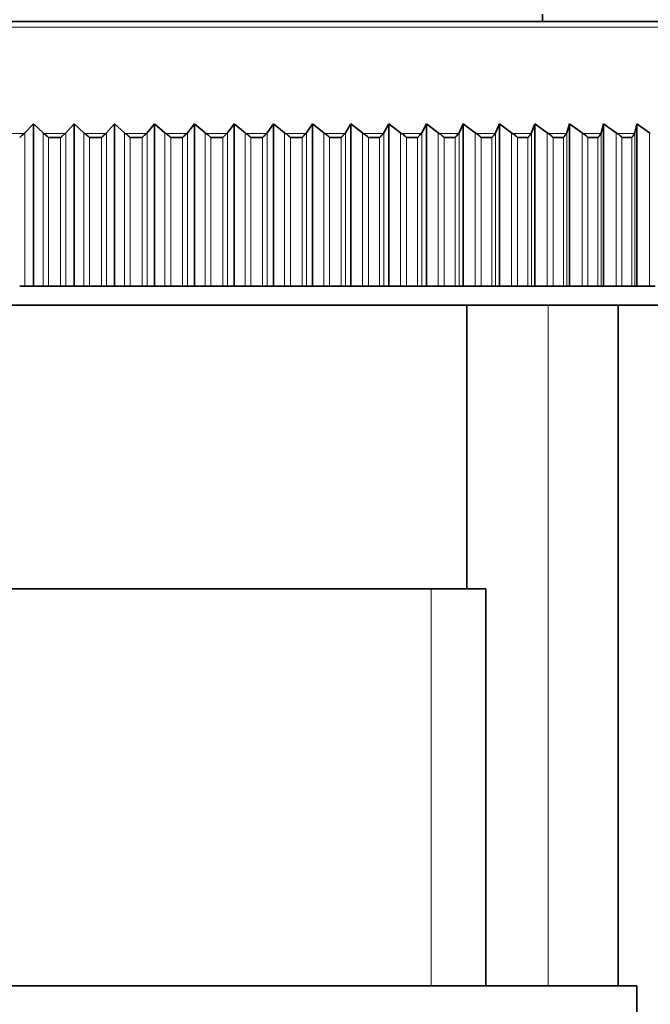
# Model space of a CAD drawing. Units: millimetres. Extents: x 0 to 2450, y 0 to 2726.
# Drawn here: x 481 to 498, y 1961 to 1987 of the extents above; entities that cross this region are included whole.
import ezdxf
from ezdxf import colors
from ezdxf.entities.mleader import LeaderData, LeaderLine
from ezdxf.math import Vec2, Vec3

# ---------------------------------------------------------------- set-up
doc = ezdxf.new("R2010")
doc.units = ezdxf.units.MM
doc.layers.add('DV7_Défaut', color=7, linetype='Continuous')
doc.layers.add('Défaut', color=7, linetype='Continuous')

# ---------------------------------------------------------------- blocks, each defined once
blk = doc.blocks.new('_DOT')
at = {"color": 0}
blk.add_line((0, 0), (-1, 0), dxfattribs=at)
at = {"color": 0, "const_width": 0.333}
blk.add_lwpolyline([(-0.1665, 0, 1), (0.1665, 0, 1)], format="xyb", close=True, dxfattribs=at)
blk = doc.blocks.new('SE6')
at = {"layer": 'DV7_Défaut', "color": 7, "linetype": 'Continuous', "lineweight": 35}
for p, q in [((506.645, 1987.185), (453.36, 1987.185)), ((495.002, 1987.185), (495.002, 1987.385)), ((481.311, 1984.246), (481.538, 1984.485)), ((481.538, 1984.485), (481.789, 1984.246)), ((481.538, 1984.485), (481.538, 1980.185)), ((482.392, 1984.246), (482.609, 1984.485)), ((482.609, 1984.485), (482.868, 1984.246)), ((482.609, 1984.485), (482.609, 1980.185)), ((483.47, 1984.246), (483.677, 1984.485)), ((483.677, 1984.485), (483.944, 1984.246)), ((483.677, 1984.485), (483.677, 1980.185)), ((484.543, 1984.246), (484.74, 1984.485)), ((484.74, 1984.485), (485.014, 1984.246)), ((484.74, 1984.485), (484.74, 1980.185)), ((485.609, 1984.246), (485.797, 1984.485)), ((485.797, 1984.485), (486.078, 1984.246)), ((485.797, 1984.485), (485.797, 1980.185)), ((486.669, 1984.246), (486.846, 1984.485)), ((486.846, 1984.485), (487.134, 1984.246)), ((486.846, 1984.485), (486.846, 1980.185)), ((487.72, 1984.246), (487.886, 1984.485)), ((487.886, 1984.485), (488.18, 1984.246)), ((487.886, 1984.485), (487.886, 1980.185)), ((488.76, 1984.246), (488.916, 1984.485)), ((488.916, 1984.485), (489.216, 1984.246)), ((488.916, 1984.485), (488.916, 1980.185)), ((489.789, 1984.246), (489.934, 1984.485)), ((489.934, 1984.485), (490.239, 1984.246)), ((489.934, 1984.485), (489.934, 1980.185)), ((490.805, 1984.246), (490.939, 1984.485)), ((490.939, 1984.485), (491.249, 1984.246)), ((490.939, 1984.485), (490.939, 1980.185)), ((491.807, 1984.246), (491.929, 1984.485)), ((491.929, 1984.485), (492.244, 1984.246)), ((491.929, 1984.485), (491.929, 1980.185)), ((492.793, 1984.246), (492.904, 1984.485)), ((492.904, 1984.485), (493.223, 1984.246)), ((492.904, 1984.485), (492.904, 1980.185)), ((493.762, 1984.246), (493.861, 1984.485)), ((493.861, 1984.485), (494.185, 1984.246)), ((493.861, 1984.485), (493.861, 1980.185)), ((494.714, 1984.246), (494.801, 1984.485)), ((494.801, 1984.485), (495.127, 1984.246)), ((494.801, 1984.485), (494.801, 1980.185)), ((495.645, 1984.246), (495.72, 1984.485)), ((495.72, 1984.485), (496.05, 1984.246)), ((495.72, 1984.485), (495.72, 1980.185)), ((496.556, 1984.246), (496.619, 1984.485)), ((496.619, 1984.485), (496.951, 1984.246)), ((496.619, 1984.485), (496.619, 1980.185)), ((497.445, 1984.246), (497.496, 1984.485)), ((497.496, 1984.485), (497.83, 1984.246)), ((497.496, 1984.485), (497.496, 1980.185)), ((481.171, 1984.123), (481.177, 1984.123)), ((481.294, 1984.229), (481.311, 1984.246)), ((481.789, 1984.246), (481.807, 1984.229)), ((481.929, 1984.123), (481.936, 1984.123)), ((481.936, 1984.123), (482.254, 1984.123)), ((482.254, 1984.123), (482.261, 1984.123)), ((482.376, 1984.229), (482.392, 1984.246)), ((482.868, 1984.246), (482.887, 1984.229)), ((483.01, 1984.123), (483.017, 1984.123)), ((483.017, 1984.123), (483.334, 1984.123)), ((483.334, 1984.123), (483.341, 1984.123)), ((483.454, 1984.229), (483.47, 1984.246)), ((483.944, 1984.246), (483.964, 1984.229)), ((484.087, 1984.123), (484.094, 1984.123)), ((484.094, 1984.123), (484.41, 1984.123)), ((484.41, 1984.123), (484.416, 1984.123)), ((484.527, 1984.229), (484.543, 1984.246)), ((485.014, 1984.246), (485.035, 1984.229)), ((485.159, 1984.123), (485.166, 1984.123)), ((485.166, 1984.123), (485.48, 1984.123)), ((485.48, 1984.123), (485.486, 1984.123)), ((485.595, 1984.229), (485.609, 1984.246)), ((486.078, 1984.246), (486.099, 1984.229)), ((486.224, 1984.123), (486.231, 1984.123)), ((486.231, 1984.123), (486.543, 1984.123)), ((486.543, 1984.123), (486.549, 1984.123)), ((486.655, 1984.229), (486.669, 1984.246)), ((487.134, 1984.246), (487.155, 1984.229)), ((487.281, 1984.123), (487.288, 1984.123)), ((487.288, 1984.123), (487.597, 1984.123)), ((487.597, 1984.123), (487.603, 1984.123)), ((487.707, 1984.229), (487.72, 1984.246)), ((488.18, 1984.246), (488.202, 1984.229)), ((488.328, 1984.123), (488.335, 1984.123)), ((488.335, 1984.123), (488.641, 1984.123)), ((488.641, 1984.123), (488.647, 1984.123)), ((488.748, 1984.229), (488.76, 1984.246)), ((489.216, 1984.246), (489.238, 1984.229)), ((489.364, 1984.123), (489.371, 1984.123)), ((489.371, 1984.123), (489.673, 1984.123)), ((489.673, 1984.123), (489.68, 1984.123)), ((489.778, 1984.229), (489.789, 1984.246)), ((490.239, 1984.246), (490.262, 1984.229)), ((490.388, 1984.123), (490.395, 1984.123)), ((490.395, 1984.123), (490.693, 1984.123)), ((490.693, 1984.123), (490.699, 1984.123)), ((490.795, 1984.229), (490.805, 1984.246)), ((491.249, 1984.246), (491.272, 1984.229)), ((491.398, 1984.123), (491.405, 1984.123)), ((491.405, 1984.123), (491.699, 1984.123)), ((491.699, 1984.123), (491.705, 1984.123)), ((491.797, 1984.229), (491.807, 1984.246)), ((492.244, 1984.246), (492.267, 1984.229)), ((492.394, 1984.123), (492.4, 1984.123)), ((492.4, 1984.123), (492.689, 1984.123)), ((492.689, 1984.123), (492.695, 1984.123)), ((492.784, 1984.229), (492.793, 1984.246)), ((493.223, 1984.246), (493.246, 1984.229)), ((493.372, 1984.123), (493.378, 1984.123)), ((493.378, 1984.123), (493.663, 1984.123)), ((493.663, 1984.123), (493.669, 1984.123)), ((493.754, 1984.229), (493.762, 1984.246)), ((494.185, 1984.246), (494.208, 1984.229)), ((494.333, 1984.123), (494.339, 1984.123)), ((494.339, 1984.123), (494.618, 1984.123)), ((494.618, 1984.123), (494.624, 1984.123)), ((494.706, 1984.229), (494.714, 1984.246)), ((495.127, 1984.246), (495.151, 1984.229)), ((495.275, 1984.123), (495.281, 1984.123)), ((495.281, 1984.123), (495.554, 1984.123)), ((495.554, 1984.123), (495.56, 1984.123)), ((495.638, 1984.229), (495.645, 1984.246)), ((496.05, 1984.246), (496.073, 1984.229)), ((496.197, 1984.123), (496.203, 1984.123)), ((496.203, 1984.123), (496.47, 1984.123)), ((496.47, 1984.123), (496.476, 1984.123)), ((496.55, 1984.229), (496.556, 1984.246)), ((496.951, 1984.246), (496.975, 1984.229)), ((497.098, 1984.123), (497.103, 1984.123)), ((497.103, 1984.123), (497.364, 1984.123)), ((497.364, 1984.123), (497.369, 1984.123)), ((497.44, 1984.229), (497.445, 1984.246)), ((497.83, 1984.246), (497.854, 1984.229)), ((481.311, 1980.185), (481.171, 1980.185)), ((481.538, 1980.185), (481.311, 1980.185)), ((481.789, 1980.185), (481.538, 1980.185)), ((481.936, 1980.185), (481.789, 1980.185)), ((482.254, 1980.185), (481.936, 1980.185)), ((482.392, 1980.185), (482.254, 1980.185)), ((482.609, 1980.185), (482.392, 1980.185)), ((482.868, 1980.185), (482.609, 1980.185)), ((483.017, 1980.185), (482.868, 1980.185)), ((483.334, 1980.185), (483.017, 1980.185)), ((483.47, 1980.185), (483.334, 1980.185)), ((483.677, 1980.185), (483.47, 1980.185)), ((483.944, 1980.185), (483.677, 1980.185)), ((484.094, 1980.185), (483.944, 1980.185)), ((484.41, 1980.185), (484.094, 1980.185)), ((484.543, 1980.185), (484.41, 1980.185)), ((484.74, 1980.185), (484.543, 1980.185)), ((485.014, 1980.185), (484.74, 1980.185)), ((485.166, 1980.185), (485.014, 1980.185)), ((485.48, 1980.185), (485.166, 1980.185)), ((485.609, 1980.185), (485.48, 1980.185)), ((485.797, 1980.185), (485.609, 1980.185)), ((486.078, 1980.185), (485.797, 1980.185)), ((486.231, 1980.185), (486.078, 1980.185)), ((486.543, 1980.185), (486.231, 1980.185)), ((486.669, 1980.185), (486.543, 1980.185)), ((486.846, 1980.185), (486.669, 1980.185)), ((487.134, 1980.185), (486.846, 1980.185)), ((487.288, 1980.185), (487.134, 1980.185)), ((487.597, 1980.185), (487.288, 1980.185)), ((487.72, 1980.185), (487.597, 1980.185)), ((487.886, 1980.185), (487.72, 1980.185)), ((488.18, 1980.185), (487.886, 1980.185)), ((488.335, 1980.185), (488.18, 1980.185)), ((488.641, 1980.185), (488.335, 1980.185)), ((488.76, 1980.185), (488.641, 1980.185)), ((488.916, 1980.185), (488.76, 1980.185)), ((489.216, 1980.185), (488.916, 1980.185)), ((489.371, 1980.185), (489.216, 1980.185)), ((489.673, 1980.185), (489.371, 1980.185)), ((489.789, 1980.185), (489.673, 1980.185)), ((489.934, 1980.185), (489.789, 1980.185)), ((490.239, 1980.185), (489.934, 1980.185)), ((490.395, 1980.185), (490.239, 1980.185)), ((490.693, 1980.185), (490.395, 1980.185)), ((490.805, 1980.185), (490.693, 1980.185)), ((490.939, 1980.185), (490.805, 1980.185)), ((491.249, 1980.185), (490.939, 1980.185)), ((491.405, 1980.185), (491.249, 1980.185)), ((491.699, 1980.185), (491.405, 1980.185)), ((491.807, 1980.185), (491.699, 1980.185)), ((491.929, 1980.185), (491.807, 1980.185)), ((492.244, 1980.185), (491.929, 1980.185)), ((492.4, 1980.185), (492.244, 1980.185)), ((492.689, 1980.185), (492.4, 1980.185)), ((492.793, 1980.185), (492.689, 1980.185)), ((492.904, 1980.185), (492.793, 1980.185)), ((493.223, 1980.185), (492.904, 1980.185)), ((493.378, 1980.185), (493.223, 1980.185)), ((493.663, 1980.185), (493.378, 1980.185)), ((493.762, 1980.185), (493.663, 1980.185)), ((493.861, 1980.185), (493.762, 1980.185)), ((494.185, 1980.185), (493.861, 1980.185)), ((494.339, 1980.185), (494.185, 1980.185)), ((494.618, 1980.185), (494.339, 1980.185)), ((494.714, 1980.185), (494.618, 1980.185)), ((494.801, 1980.185), (494.714, 1980.185)), ((495.127, 1980.185), (494.801, 1980.185)), ((495.281, 1980.185), (495.127, 1980.185)), ((495.554, 1980.185), (495.281, 1980.185)), ((495.645, 1980.185), (495.554, 1980.185)), ((495.72, 1980.185), (495.645, 1980.185)), ((496.05, 1980.185), (495.72, 1980.185)), ((496.203, 1980.185), (496.05, 1980.185)), ((496.47, 1980.185), (496.203, 1980.185)), ((496.556, 1980.185), (496.47, 1980.185)), ((496.619, 1980.185), (496.556, 1980.185)), ((496.951, 1980.185), (496.619, 1980.185)), ((497.103, 1980.185), (496.951, 1980.185)), ((497.364, 1980.185), (497.103, 1980.185)), ((497.445, 1980.185), (497.364, 1980.185)), ((497.496, 1980.185), (497.445, 1980.185)), ((497.83, 1980.185), (497.496, 1980.185)), ((497.981, 1980.185), (497.83, 1980.185)), ((451.502, 1979.685), (508.502, 1979.685)), ((493.002, 1972.185), (493.002, 1979.685)), ((497.002, 1961.685), (497.002, 1979.685)), ((493.502, 1972.185), (466.502, 1972.185)), ((493.502, 1961.685), (493.502, 1972.185)), ((497.502, 1961.685), (462.502, 1961.685)), ((497.502, 1928.685), (497.502, 1961.685))]:
    blk.add_line(p, q, dxfattribs=at)
at = {"layer": 'DV7_Défaut', "color": 7, "linetype": 'Continuous', "lineweight": 18}
for p, q in [((453.006, 1987.039), (506.999, 1987.039)), ((481.294, 1984.229), (480.725, 1984.229)), ((481.311, 1984.246), (481.311, 1980.185)), ((481.789, 1984.246), (481.789, 1980.185)), ((482.376, 1984.229), (481.807, 1984.229)), ((481.936, 1984.123), (481.936, 1980.185)), ((482.254, 1984.123), (482.254, 1980.185)), ((482.392, 1984.246), (482.392, 1980.185)), ((482.868, 1984.246), (482.868, 1980.185)), ((483.454, 1984.229), (482.887, 1984.229)), ((483.017, 1984.123), (483.017, 1980.185)), ((483.334, 1984.123), (483.334, 1980.185)), ((483.47, 1984.246), (483.47, 1980.185)), ((483.944, 1984.246), (483.944, 1980.185)), ((484.527, 1984.229), (483.964, 1984.229)), ((484.094, 1984.123), (484.094, 1980.185)), ((484.41, 1984.123), (484.41, 1980.185)), ((484.543, 1984.246), (484.543, 1980.185)), ((485.014, 1984.246), (485.014, 1980.185)), ((485.595, 1984.229), (485.035, 1984.229)), ((485.166, 1984.123), (485.166, 1980.185)), ((485.48, 1984.123), (485.48, 1980.185)), ((485.609, 1984.246), (485.609, 1980.185)), ((486.078, 1984.246), (486.078, 1980.185)), ((486.655, 1984.229), (486.099, 1984.229)), ((486.231, 1984.123), (486.231, 1980.185)), ((486.543, 1984.123), (486.543, 1980.185)), ((486.669, 1984.246), (486.669, 1980.185)), ((487.134, 1984.246), (487.134, 1980.185)), ((487.707, 1984.229), (487.155, 1984.229)), ((487.288, 1984.123), (487.288, 1980.185)), ((487.597, 1984.123), (487.597, 1980.185)), ((487.72, 1984.246), (487.72, 1980.185)), ((488.18, 1984.246), (488.18, 1980.185)), ((488.748, 1984.229), (488.202, 1984.229)), ((488.335, 1984.123), (488.335, 1980.185)), ((488.641, 1984.123), (488.641, 1980.185)), ((488.76, 1984.246), (488.76, 1980.185)), ((489.216, 1984.246), (489.216, 1980.185)), ((489.778, 1984.229), (489.238, 1984.229)), ((489.371, 1984.123), (489.371, 1980.185)), ((489.673, 1984.123), (489.673, 1980.185)), ((489.789, 1984.246), (489.789, 1980.185)), ((490.239, 1984.246), (490.239, 1980.185)), ((490.795, 1984.229), (490.262, 1984.229)), ((490.395, 1984.123), (490.395, 1980.185)), ((490.693, 1984.123), (490.693, 1980.185)), ((490.805, 1984.246), (490.805, 1980.185)), ((491.249, 1984.246), (491.249, 1980.185)), ((491.797, 1984.229), (491.272, 1984.229)), ((491.405, 1984.123), (491.405, 1980.185)), ((491.699, 1984.123), (491.699, 1980.185)), ((491.807, 1984.246), (491.807, 1980.185)), ((492.244, 1984.246), (492.244, 1980.185)), ((492.784, 1984.229), (492.267, 1984.229)), ((492.4, 1984.123), (492.4, 1980.185)), ((492.689, 1984.123), (492.689, 1980.185)), ((492.793, 1984.246), (492.793, 1980.185)), ((493.223, 1984.246), (493.223, 1980.185)), ((493.754, 1984.229), (493.246, 1984.229)), ((493.378, 1984.123), (493.378, 1980.185)), ((493.663, 1984.123), (493.663, 1980.185)), ((493.762, 1984.246), (493.762, 1980.185)), ((494.185, 1984.246), (494.185, 1980.185)), ((494.706, 1984.229), (494.208, 1984.229)), ((494.339, 1984.123), (494.339, 1980.185)), ((494.618, 1984.123), (494.618, 1980.185)), ((494.714, 1984.246), (494.714, 1980.185)), ((495.127, 1984.246), (495.127, 1980.185)), ((495.638, 1984.229), (495.151, 1984.229)), ((495.281, 1984.123), (495.281, 1980.185)), ((495.554, 1984.123), (495.554, 1980.185)), ((495.645, 1984.246), (495.645, 1980.185)), ((496.05, 1984.246), (496.05, 1980.185)), ((496.55, 1984.229), (496.073, 1984.229)), ((496.203, 1984.123), (496.203, 1980.185)), ((496.47, 1984.123), (496.47, 1980.185)), ((496.556, 1984.246), (496.556, 1980.185)), ((496.951, 1984.246), (496.951, 1980.185)), ((497.44, 1984.229), (496.975, 1984.229)), ((497.103, 1984.123), (497.103, 1980.185)), ((497.364, 1984.123), (497.364, 1980.185)), ((497.445, 1984.246), (497.445, 1980.185)), ((497.83, 1984.246), (497.83, 1980.185)), ((495.148, 1961.685), (495.148, 1979.685)), ((492.061, 1961.685), (492.061, 1972.185))]:
    blk.add_line(p, q, dxfattribs=at)
at = {"layer": 'DV7_Défaut', "color": 7, "linetype": 'Continuous', "lineweight": 35}
for points, knots in [([(481.177, 1984.123), (481.177, 1984.131), (481.185, 1984.135), (481.196, 1984.144), (481.201, 1984.149), (481.216, 1984.163), (481.227, 1984.172), (481.257, 1984.198), (481.276, 1984.215), (481.294, 1984.229)], [0, 0, 0, 0, 0.125, 0.125, 0.25, 0.25, 0.5, 0.5, 1, 1, 1, 1]), ([(481.807, 1984.229), (481.827, 1984.215), (481.847, 1984.198), (481.879, 1984.172), (481.89, 1984.163), (481.905, 1984.149), (481.911, 1984.144), (481.921, 1984.135), (481.929, 1984.131), (481.929, 1984.123)], [0, 0, 0, 0, 0.5, 0.5, 0.75, 0.75, 0.875, 0.875, 1, 1, 1, 1]), ([(482.261, 1984.123), (482.261, 1984.131), (482.268, 1984.135), (482.279, 1984.144), (482.284, 1984.149), (482.299, 1984.163), (482.309, 1984.172), (482.339, 1984.198), (482.358, 1984.215), (482.376, 1984.229)], [0, 0, 0, 0, 0.125, 0.125, 0.25, 0.25, 0.5, 0.5, 1, 1, 1, 1]), ([(482.887, 1984.229), (482.907, 1984.215), (482.928, 1984.198), (482.96, 1984.172), (482.971, 1984.163), (482.986, 1984.149), (482.992, 1984.144), (483.002, 1984.135), (483.01, 1984.131), (483.01, 1984.123)], [0, 0, 0, 0, 0.5, 0.5, 0.75, 0.75, 0.875, 0.875, 1, 1, 1, 1]), ([(483.341, 1984.123), (483.341, 1984.131), (483.349, 1984.135), (483.359, 1984.144), (483.364, 1984.149), (483.379, 1984.163), (483.389, 1984.172), (483.419, 1984.198), (483.437, 1984.215), (483.454, 1984.229)], [0, 0, 0, 0, 0.125, 0.125, 0.25, 0.25, 0.5, 0.5, 1, 1, 1, 1]), ([(483.964, 1984.229), (483.984, 1984.215), (484.005, 1984.198), (484.037, 1984.172), (484.048, 1984.163), (484.064, 1984.149), (484.069, 1984.144), (484.08, 1984.135), (484.087, 1984.131), (484.087, 1984.123)], [0, 0, 0, 0, 0.5, 0.5, 0.75, 0.75, 0.875, 0.875, 1, 1, 1, 1]), ([(484.416, 1984.123), (484.416, 1984.131), (484.424, 1984.135), (484.434, 1984.144), (484.439, 1984.149), (484.454, 1984.163), (484.464, 1984.172), (484.493, 1984.198), (484.511, 1984.215), (484.527, 1984.229)], [0, 0, 0, 0, 0.125, 0.125, 0.25, 0.25, 0.5, 0.5, 1, 1, 1, 1]), ([(485.035, 1984.229), (485.055, 1984.215), (485.077, 1984.198), (485.109, 1984.172), (485.12, 1984.163), (485.136, 1984.149), (485.141, 1984.144), (485.151, 1984.135), (485.159, 1984.131), (485.159, 1984.123)], [0, 0, 0, 0, 0.5, 0.5, 0.75, 0.75, 0.875, 0.875, 1, 1, 1, 1]), ([(485.486, 1984.123), (485.486, 1984.131), (485.494, 1984.135), (485.504, 1984.144), (485.509, 1984.149), (485.524, 1984.163), (485.534, 1984.172), (485.562, 1984.198), (485.58, 1984.215), (485.595, 1984.229)], [0, 0, 0, 0, 0.125, 0.125, 0.25, 0.25, 0.5, 0.5, 1, 1, 1, 1]), ([(486.099, 1984.229), (486.12, 1984.215), (486.142, 1984.198), (486.174, 1984.172), (486.185, 1984.163), (486.201, 1984.149), (486.206, 1984.144), (486.216, 1984.135), (486.224, 1984.131), (486.224, 1984.123)], [0, 0, 0, 0, 0.5, 0.5, 0.75, 0.75, 0.875, 0.875, 1, 1, 1, 1]), ([(486.549, 1984.123), (486.549, 1984.131), (486.557, 1984.135), (486.567, 1984.144), (486.571, 1984.149), (486.586, 1984.163), (486.596, 1984.172), (486.624, 1984.198), (486.64, 1984.215), (486.655, 1984.229)], [0, 0, 0, 0, 0.125, 0.125, 0.25, 0.25, 0.5, 0.5, 1, 1, 1, 1]), ([(487.155, 1984.229), (487.177, 1984.215), (487.199, 1984.198), (487.231, 1984.172), (487.242, 1984.163), (487.258, 1984.149), (487.263, 1984.144), (487.273, 1984.135), (487.281, 1984.131), (487.281, 1984.123)], [0, 0, 0, 0, 0.5, 0.5, 0.75, 0.75, 0.875, 0.875, 1, 1, 1, 1]), ([(487.603, 1984.123), (487.603, 1984.131), (487.611, 1984.135), (487.62, 1984.144), (487.625, 1984.149), (487.64, 1984.163), (487.649, 1984.172), (487.676, 1984.198), (487.693, 1984.215), (487.707, 1984.229)], [0, 0, 0, 0, 0.125, 0.125, 0.25, 0.25, 0.5, 0.5, 1, 1, 1, 1]), ([(488.202, 1984.229), (488.224, 1984.215), (488.246, 1984.198), (488.279, 1984.172), (488.289, 1984.163), (488.305, 1984.149), (488.31, 1984.144), (488.321, 1984.135), (488.328, 1984.131), (488.328, 1984.123)], [0, 0, 0, 0, 0.5, 0.5, 0.75, 0.75, 0.875, 0.875, 1, 1, 1, 1]), ([(488.647, 1984.123), (488.647, 1984.131), (488.655, 1984.135), (488.664, 1984.144), (488.669, 1984.149), (488.683, 1984.163), (488.692, 1984.172), (488.719, 1984.198), (488.735, 1984.215), (488.748, 1984.229)], [0, 0, 0, 0, 0.125, 0.125, 0.25, 0.25, 0.5, 0.5, 1, 1, 1, 1]), ([(489.238, 1984.229), (489.26, 1984.215), (489.282, 1984.198), (489.315, 1984.172), (489.326, 1984.163), (489.342, 1984.149), (489.347, 1984.144), (489.357, 1984.135), (489.364, 1984.131), (489.364, 1984.123)], [0, 0, 0, 0, 0.5, 0.5, 0.75, 0.75, 0.875, 0.875, 1, 1, 1, 1]), ([(489.68, 1984.123), (489.68, 1984.131), (489.687, 1984.135), (489.696, 1984.144), (489.701, 1984.149), (489.715, 1984.163), (489.724, 1984.172), (489.75, 1984.198), (489.765, 1984.215), (489.778, 1984.229)], [0, 0, 0, 0, 0.125, 0.125, 0.25, 0.25, 0.5, 0.5, 1, 1, 1, 1]), ([(490.262, 1984.229), (490.284, 1984.215), (490.306, 1984.198), (490.339, 1984.172), (490.35, 1984.163), (490.366, 1984.149), (490.371, 1984.144), (490.381, 1984.135), (490.388, 1984.131), (490.388, 1984.123)], [0, 0, 0, 0, 0.5, 0.5, 0.75, 0.75, 0.875, 0.875, 1, 1, 1, 1]), ([(490.699, 1984.123), (490.699, 1984.131), (490.707, 1984.135), (490.716, 1984.144), (490.721, 1984.149), (490.734, 1984.163), (490.743, 1984.172), (490.768, 1984.198), (490.782, 1984.215), (490.795, 1984.229)], [0, 0, 0, 0, 0.125, 0.125, 0.25, 0.25, 0.5, 0.5, 1, 1, 1, 1]), ([(491.272, 1984.229), (491.295, 1984.215), (491.317, 1984.198), (491.35, 1984.172), (491.36, 1984.163), (491.376, 1984.149), (491.381, 1984.144), (491.391, 1984.135), (491.398, 1984.131), (491.398, 1984.123)], [0, 0, 0, 0, 0.5, 0.5, 0.75, 0.75, 0.875, 0.875, 1, 1, 1, 1]), ([(491.705, 1984.123), (491.705, 1984.131), (491.712, 1984.135), (491.721, 1984.144), (491.726, 1984.149), (491.739, 1984.163), (491.748, 1984.172), (491.772, 1984.198), (491.786, 1984.215), (491.797, 1984.229)], [0, 0, 0, 0, 0.125, 0.125, 0.25, 0.25, 0.5, 0.5, 1, 1, 1, 1]), ([(492.267, 1984.229), (492.29, 1984.215), (492.313, 1984.198), (492.345, 1984.172), (492.356, 1984.163), (492.371, 1984.149), (492.376, 1984.144), (492.386, 1984.135), (492.394, 1984.131), (492.394, 1984.123)], [0, 0, 0, 0, 0.5, 0.5, 0.75, 0.75, 0.875, 0.875, 1, 1, 1, 1]), ([(492.695, 1984.123), (492.695, 1984.131), (492.702, 1984.135), (492.711, 1984.144), (492.716, 1984.149), (492.729, 1984.163), (492.737, 1984.172), (492.76, 1984.198), (492.774, 1984.215), (492.784, 1984.229)], [0, 0, 0, 0, 0.125, 0.125, 0.25, 0.25, 0.5, 0.5, 1, 1, 1, 1]), ([(493.246, 1984.229), (493.269, 1984.215), (493.292, 1984.198), (493.324, 1984.172), (493.335, 1984.163), (493.35, 1984.149), (493.355, 1984.144), (493.365, 1984.135), (493.372, 1984.131), (493.372, 1984.123)], [0, 0, 0, 0, 0.5, 0.5, 0.75, 0.75, 0.875, 0.875, 1, 1, 1, 1]), ([(493.669, 1984.123), (493.669, 1984.131), (493.676, 1984.135), (493.684, 1984.144), (493.689, 1984.149), (493.701, 1984.163), (493.709, 1984.172), (493.732, 1984.198), (493.744, 1984.215), (493.754, 1984.229)], [0, 0, 0, 0, 0.125, 0.125, 0.25, 0.25, 0.5, 0.5, 1, 1, 1, 1]), ([(494.208, 1984.229), (494.231, 1984.215), (494.254, 1984.198), (494.286, 1984.172), (494.296, 1984.163), (494.312, 1984.149), (494.316, 1984.144), (494.326, 1984.135), (494.333, 1984.131), (494.333, 1984.123)], [0, 0, 0, 0, 0.5, 0.5, 0.75, 0.75, 0.875, 0.875, 1, 1, 1, 1]), ([(494.624, 1984.123), (494.624, 1984.131), (494.631, 1984.135), (494.639, 1984.144), (494.643, 1984.149), (494.656, 1984.163), (494.663, 1984.172), (494.685, 1984.198), (494.697, 1984.215), (494.706, 1984.229)], [0, 0, 0, 0, 0.125, 0.125, 0.25, 0.25, 0.5, 0.5, 1, 1, 1, 1]), ([(495.151, 1984.229), (495.174, 1984.215), (495.197, 1984.198), (495.229, 1984.172), (495.239, 1984.163), (495.254, 1984.149), (495.259, 1984.144), (495.268, 1984.135), (495.275, 1984.131), (495.275, 1984.123)], [0, 0, 0, 0, 0.5, 0.5, 0.75, 0.75, 0.875, 0.875, 1, 1, 1, 1]), ([(495.56, 1984.123), (495.56, 1984.131), (495.567, 1984.135), (495.575, 1984.144), (495.579, 1984.149), (495.591, 1984.163), (495.598, 1984.172), (495.619, 1984.198), (495.63, 1984.215), (495.638, 1984.229)], [0, 0, 0, 0, 0.125, 0.125, 0.25, 0.25, 0.5, 0.5, 1, 1, 1, 1]), ([(496.073, 1984.229), (496.097, 1984.215), (496.12, 1984.198), (496.151, 1984.172), (496.162, 1984.163), (496.176, 1984.149), (496.181, 1984.144), (496.19, 1984.135), (496.197, 1984.131), (496.197, 1984.123)], [0, 0, 0, 0, 0.5, 0.5, 0.75, 0.75, 0.875, 0.875, 1, 1, 1, 1]), ([(496.476, 1984.123), (496.476, 1984.131), (496.482, 1984.135), (496.49, 1984.144), (496.494, 1984.149), (496.506, 1984.163), (496.513, 1984.172), (496.532, 1984.198), (496.543, 1984.215), (496.55, 1984.229)], [0, 0, 0, 0, 0.125, 0.125, 0.25, 0.25, 0.5, 0.5, 1, 1, 1, 1]), ([(496.975, 1984.229), (496.999, 1984.215), (497.021, 1984.198), (497.053, 1984.172), (497.063, 1984.163), (497.077, 1984.149), (497.082, 1984.144), (497.091, 1984.135), (497.098, 1984.131), (497.098, 1984.123)], [0, 0, 0, 0, 0.5, 0.5, 0.75, 0.75, 0.875, 0.875, 1, 1, 1, 1]), ([(497.369, 1984.123), (497.369, 1984.131), (497.375, 1984.135), (497.383, 1984.144), (497.387, 1984.149), (497.398, 1984.163), (497.405, 1984.172), (497.424, 1984.198), (497.434, 1984.215), (497.44, 1984.229)], [0, 0, 0, 0, 0.125, 0.125, 0.25, 0.25, 0.5, 0.5, 1, 1, 1, 1])]:
    blk.add_open_spline(points, degree=3, knots=knots, dxfattribs=at)

msp = doc.modelspace()

# ---------------------------------------------------------------- block references
at = {"layer": 'Défaut'}
msp.add_blockref('SE6', (0, 0), dxfattribs=at)

# ---------------------------------------------------------------- leaders
at = {"layer": 'Défaut', "color": 7, "linetype": 'Continuous', "lineweight": 18}
ml = msp.add_multileader_mtext('Standard', dxfattribs=at)
ml.set_content('{\\pxsm0.9;\\fSolid Edge ISO|b1||i0||c0|p34;\\W1.;15/11/2022\\P}', color=256)
ml.set_leader_properties()
ml.set_arrow_properties(name='DOT')
ml.build(insert=Vec2(0, 0))
ml.multileader.update_dxf_attribs({"leader_type": 0, "dogleg_length": 0, "arrow_head_size": 12})
ctx = ml.context
ctx.base_point, ctx.char_height, ctx.arrow_head_size, ctx.landing_gap_size = Vec3(2362.201, 2718.02), 12, 12, 4.2
notes = []
notes.append((ctx, [(0, (0, 0, 0), (0, 0), (1, 0), 1, [])]))
ctx.mtext.insert = Vec3(2364.201, 2724.14)
for ctx, leaders in notes:
    for number, flags, end, landing, length, lines in leaders:
        leader = LeaderData()
        leader.index, (leader.has_last_leader_line, leader.has_dogleg_vector, leader.attachment_direction) = number, flags
        leader.last_leader_point, leader.dogleg_vector, leader.dogleg_length = Vec3(end), Vec3(landing), length
        for number, points, colour, breaks in lines:
            line = LeaderLine()
            line.index, line.vertices, line.color, line.breaks = number, Vec3.list(points), colors.encode_raw_color(colour), breaks
            leader.lines.append(line)
        ctx.leaders.append(leader)

doc.saveas('drawing.dxf')
